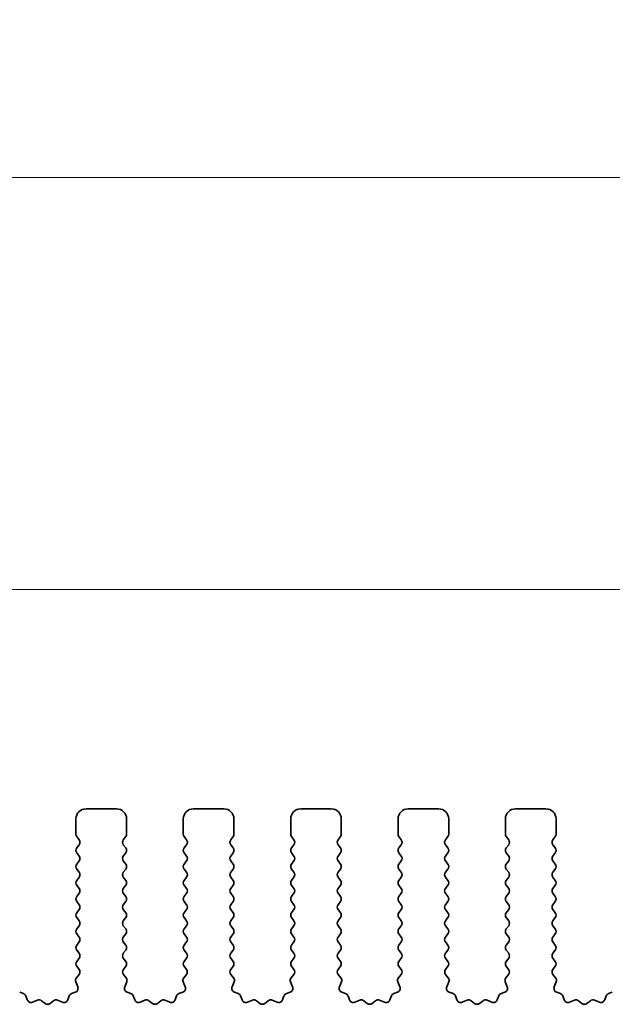
# Model space of a CAD drawing. Units: millimetres. Extents: x 0 to 3950, y 0 to 702.
# Drawn here: x 1998 to 2028, y 310 to 358 of the extents above; entities that cross this region are included whole.
import ezdxf

# ---------------------------------------------------------------- set-up
doc = ezdxf.new("R2010")
doc.units = ezdxf.units.MM
doc.header["$LTSCALE"] = 1.5
doc.layers.get('Defpoints').update_dxf_attribs({"lineweight": 25})
for name, color, linetype, lineweight in [('Dimension (ISO)', 7, 'Continuous', 18), ('Dimension (ISO) @ 1', 7, 'Continuous', 18), ('Visible (ISO)', 7, 'Continuous', 35)]:
    doc.layers.add(name, color=color, linetype=linetype, lineweight=lineweight)
doc.styles.add('Note Text (TK)', font='MS PGothic.ttf')
doc.dimstyles.new('Default - Method 1b (TK)', dxfattribs={"dimscale": 1.5, "dimtxt": 2.5, "dimasz": 2.5, "dimexe": 1, "dimexo": 1.5, "dimgap": 1, "dimtad": 1, "dimrnd": 1e-08, "dimdsep": 46, "dimtxsty": 'Note Text (TK)', "dimcen": 0.09, "dimdle": 5, "dimclrd": 100, "dimclre": 100, "dimclrt": 7, "dimadec": 1, "dimazin": 1, "dimtfac": 1, "dimtmove": 0, "dimatfit": 3, "dimfxl": 1, "dimtolj": 1, "dimlwd": -1, "dimlwe": -1, "dimarcsym": 0})

# ---------------------------------------------------------------- blocks, each defined once
blk = doc.blocks.new('*D36')
at = {"layer": 'Defpoints', "color": 0}
for p in [(2063.009, 350.426), (1878.009, 312.426), (2063.009, 312.426)]:
    blk.add_point(p, dxfattribs=at)
at = {"layer": 'Dimension (ISO)', "color": 100}
for p, q in [((1878.009, 315.426), (1878.009, 352.426)), ((2063.009, 315.426), (2063.009, 352.426)), ((1883.009, 350.426), (2058.009, 350.426))]:
    blk.add_line(p, q, dxfattribs=at)
for points in [[(1883.009, 351.26), (1883.009, 349.593), (1878.009, 350.426)], [(2058.009, 351.26), (2058.009, 349.593), (2063.009, 350.426)]]:
    blk.add_solid(points, dxfattribs=at)
at = {"layer": 'Dimension (ISO)', "color": 7, "insert": (1965.622, 354.926), "char_height": 5, "attachment_point": 4, "style": 'Note Text (TK)'}
blk.add_mtext('\\A1;185', dxfattribs=at)
blk = doc.blocks.new('*D37')
at = {"layer": 'Defpoints', "color": 0}
for p in [(2057.009, 330.089), (1884.009, 320.089), (2057.009, 320.089)]:
    blk.add_point(p, dxfattribs=at)
at = {"layer": 'Dimension (ISO)', "color": 100}
for p, q in [((1884.009, 323.089), (1884.009, 332.089)), ((2057.009, 323.089), (2057.009, 332.089)), ((1889.009, 330.089), (2052.009, 330.089))]:
    blk.add_line(p, q, dxfattribs=at)
for points in [[(1889.009, 330.922), (1889.009, 329.256), (1884.009, 330.089)], [(2052.009, 330.922), (2052.009, 329.256), (2057.009, 330.089)]]:
    blk.add_solid(points, dxfattribs=at)
at = {"layer": 'Dimension (ISO)', "color": 7, "insert": (1965.622, 334.589), "char_height": 5, "attachment_point": 4, "style": 'Note Text (TK)'}
blk.add_mtext('\\A1;173', dxfattribs=at)

msp = doc.modelspace()

# ---------------------------------------------------------------- linework, layer by layer
at = {"layer": 'Visible (ISO)'}
for p, q in [((2001.5588, 319.2639), (2003.0588, 319.2639)), ((2006.8588, 319.2639), (2008.3588, 319.2639)), ((2012.1588, 319.2639), (2013.6588, 319.2639)), ((2017.4588, 319.2639), (2018.9588, 319.2639)), ((2022.7588, 319.2639), (2024.2588, 319.2639)), ((2001.0588, 318.0139), (2001.0588, 318.7639)), ((2003.5588, 318.7639), (2003.5588, 318.0139)), ((2006.3588, 318.0139), (2006.3588, 318.7639)), ((2008.8588, 318.7639), (2008.8588, 318.0139)), ((2011.6588, 318.0139), (2011.6588, 318.7639)), ((2014.1588, 318.7639), (2014.1588, 318.0139)), ((2016.9588, 318.0139), (2016.9588, 318.7639)), ((2019.4588, 318.7639), (2019.4588, 318.0139)), ((2022.2588, 318.0139), (2022.2588, 318.7639)), ((2024.7588, 318.7639), (2024.7588, 318.0139)), ((2001.2188, 317.7339), (2001.0988, 317.8939)), ((2003.5188, 317.8939), (2003.3988, 317.7339)), ((2006.5188, 317.7339), (2006.3988, 317.8939)), ((2008.8188, 317.8939), (2008.6988, 317.7339)), ((2011.8188, 317.7339), (2011.6988, 317.8939)), ((2014.1188, 317.8939), (2013.9988, 317.7339)), ((2017.1188, 317.7339), (2016.9988, 317.8939)), ((2019.4188, 317.8939), (2019.2988, 317.7339)), ((2022.4188, 317.7339), (2022.2988, 317.8939)), ((2024.7188, 317.8939), (2024.5988, 317.7339)), ((2001.0988, 317.3339), (2001.2188, 317.4939)), ((2003.3988, 317.4939), (2003.5188, 317.3339)), ((2006.3988, 317.3339), (2006.5188, 317.4939)), ((2008.6988, 317.4939), (2008.8188, 317.3339)), ((2011.6988, 317.3339), (2011.8188, 317.4939)), ((2013.9988, 317.4939), (2014.1188, 317.3339)), ((2016.9988, 317.3339), (2017.1188, 317.4939)), ((2019.2988, 317.4939), (2019.4188, 317.3339)), ((2022.2988, 317.3339), (2022.4188, 317.4939)), ((2024.5988, 317.4939), (2024.7188, 317.3339)), ((2001.2188, 316.9339), (2001.0988, 317.0939)), ((2003.5188, 317.0939), (2003.3988, 316.9339)), ((2006.5188, 316.9339), (2006.3988, 317.0939)), ((2008.8188, 317.0939), (2008.6988, 316.9339)), ((2011.8188, 316.9339), (2011.6988, 317.0939)), ((2014.1188, 317.0939), (2013.9988, 316.9339)), ((2017.1188, 316.9339), (2016.9988, 317.0939)), ((2019.4188, 317.0939), (2019.2988, 316.9339)), ((2022.4188, 316.9339), (2022.2988, 317.0939)), ((2024.7188, 317.0939), (2024.5988, 316.9339)), ((2001.0988, 316.5339), (2001.2188, 316.6939)), ((2003.3988, 316.6939), (2003.5188, 316.5339)), ((2006.3988, 316.5339), (2006.5188, 316.6939)), ((2008.6988, 316.6939), (2008.8188, 316.5339)), ((2011.6988, 316.5339), (2011.8188, 316.6939)), ((2013.9988, 316.6939), (2014.1188, 316.5339)), ((2016.9988, 316.5339), (2017.1188, 316.6939)), ((2019.2988, 316.6939), (2019.4188, 316.5339)), ((2022.2988, 316.5339), (2022.4188, 316.6939)), ((2024.5988, 316.6939), (2024.7188, 316.5339)), ((2001.2188, 316.1339), (2001.0988, 316.2939)), ((2001.0988, 315.7339), (2001.2188, 315.8939)), ((2003.5188, 316.2939), (2003.3988, 316.1339)), ((2003.3988, 315.8939), (2003.5188, 315.7339)), ((2006.5188, 316.1339), (2006.3988, 316.2939)), ((2006.3988, 315.7339), (2006.5188, 315.8939)), ((2008.8188, 316.2939), (2008.6988, 316.1339)), ((2008.6988, 315.8939), (2008.8188, 315.7339)), ((2011.8188, 316.1339), (2011.6988, 316.2939)), ((2011.6988, 315.7339), (2011.8188, 315.8939)), ((2014.1188, 316.2939), (2013.9988, 316.1339)), ((2013.9988, 315.8939), (2014.1188, 315.7339)), ((2017.1188, 316.1339), (2016.9988, 316.2939)), ((2016.9988, 315.7339), (2017.1188, 315.8939)), ((2019.4188, 316.2939), (2019.2988, 316.1339)), ((2019.2988, 315.8939), (2019.4188, 315.7339)), ((2022.4188, 316.1339), (2022.2988, 316.2939)), ((2022.2988, 315.7339), (2022.4188, 315.8939)), ((2024.7188, 316.2939), (2024.5988, 316.1339)), ((2024.5988, 315.8939), (2024.7188, 315.7339)), ((2001.2188, 315.3339), (2001.0988, 315.4939)), ((2003.5188, 315.4939), (2003.3988, 315.3339)), ((2006.5188, 315.3339), (2006.3988, 315.4939)), ((2008.8188, 315.4939), (2008.6988, 315.3339)), ((2011.8188, 315.3339), (2011.6988, 315.4939)), ((2014.1188, 315.4939), (2013.9988, 315.3339)), ((2017.1188, 315.3339), (2016.9988, 315.4939)), ((2019.4188, 315.4939), (2019.2988, 315.3339)), ((2022.4188, 315.3339), (2022.2988, 315.4939)), ((2024.7188, 315.4939), (2024.5988, 315.3339)), ((2001.0988, 314.9339), (2001.2188, 315.0939)), ((2003.3988, 315.0939), (2003.5188, 314.9339)), ((2006.3988, 314.9339), (2006.5188, 315.0939)), ((2008.6988, 315.0939), (2008.8188, 314.9339)), ((2011.6988, 314.9339), (2011.8188, 315.0939)), ((2013.9988, 315.0939), (2014.1188, 314.9339)), ((2016.9988, 314.9339), (2017.1188, 315.0939)), ((2019.2988, 315.0939), (2019.4188, 314.9339)), ((2022.2988, 314.9339), (2022.4188, 315.0939)), ((2024.5988, 315.0939), (2024.7188, 314.9339)), ((2001.2188, 314.5339), (2001.0988, 314.6939)), ((2003.5188, 314.6939), (2003.3988, 314.5339)), ((2006.5188, 314.5339), (2006.3988, 314.6939)), ((2008.8188, 314.6939), (2008.6988, 314.5339)), ((2011.8188, 314.5339), (2011.6988, 314.6939)), ((2014.1188, 314.6939), (2013.9988, 314.5339)), ((2017.1188, 314.5339), (2016.9988, 314.6939)), ((2019.4188, 314.6939), (2019.2988, 314.5339)), ((2022.4188, 314.5339), (2022.2988, 314.6939)), ((2024.7188, 314.6939), (2024.5988, 314.5339)), ((2001.0988, 314.1339), (2001.2188, 314.2939)), ((2001.2188, 313.7339), (2001.0988, 313.8939)), ((2003.3988, 314.2939), (2003.5188, 314.1339)), ((2003.5188, 313.8939), (2003.3988, 313.7339)), ((2006.3988, 314.1339), (2006.5188, 314.2939)), ((2006.5188, 313.7339), (2006.3988, 313.8939)), ((2008.6988, 314.2939), (2008.8188, 314.1339)), ((2008.8188, 313.8939), (2008.6988, 313.7339)), ((2011.6988, 314.1339), (2011.8188, 314.2939)), ((2011.8188, 313.7339), (2011.6988, 313.8939)), ((2013.9988, 314.2939), (2014.1188, 314.1339)), ((2014.1188, 313.8939), (2013.9988, 313.7339)), ((2016.9988, 314.1339), (2017.1188, 314.2939)), ((2017.1188, 313.7339), (2016.9988, 313.8939)), ((2019.2988, 314.2939), (2019.4188, 314.1339)), ((2019.4188, 313.8939), (2019.2988, 313.7339)), ((2022.2988, 314.1339), (2022.4188, 314.2939)), ((2022.4188, 313.7339), (2022.2988, 313.8939)), ((2024.5988, 314.2939), (2024.7188, 314.1339)), ((2024.7188, 313.8939), (2024.5988, 313.7339)), ((2001.0988, 313.3339), (2001.2188, 313.4939)), ((2003.3988, 313.4939), (2003.5188, 313.3339)), ((2006.3988, 313.3339), (2006.5188, 313.4939)), ((2008.6988, 313.4939), (2008.8188, 313.3339)), ((2011.6988, 313.3339), (2011.8188, 313.4939)), ((2013.9988, 313.4939), (2014.1188, 313.3339)), ((2016.9988, 313.3339), (2017.1188, 313.4939)), ((2019.2988, 313.4939), (2019.4188, 313.3339)), ((2022.2988, 313.3339), (2022.4188, 313.4939)), ((2024.5988, 313.4939), (2024.7188, 313.3339)), ((2001.2188, 312.9339), (2001.0988, 313.0939)), ((2003.5188, 313.0939), (2003.3988, 312.9339)), ((2006.5188, 312.9339), (2006.3988, 313.0939)), ((2008.8188, 313.0939), (2008.6988, 312.9339)), ((2011.8188, 312.9339), (2011.6988, 313.0939)), ((2014.1188, 313.0939), (2013.9988, 312.9339)), ((2017.1188, 312.9339), (2016.9988, 313.0939)), ((2019.4188, 313.0939), (2019.2988, 312.9339)), ((2022.4188, 312.9339), (2022.2988, 313.0939)), ((2024.7188, 313.0939), (2024.5988, 312.9339)), ((2001.0988, 312.5339), (2001.2188, 312.6939)), ((2003.3988, 312.6939), (2003.5188, 312.5339)), ((2006.3988, 312.5339), (2006.5188, 312.6939)), ((2008.6988, 312.6939), (2008.8188, 312.5339)), ((2011.6988, 312.5339), (2011.8188, 312.6939)), ((2013.9988, 312.6939), (2014.1188, 312.5339)), ((2016.9988, 312.5339), (2017.1188, 312.6939)), ((2019.2988, 312.6939), (2019.4188, 312.5339)), ((2022.2988, 312.5339), (2022.4188, 312.6939)), ((2024.5988, 312.6939), (2024.7188, 312.5339)), ((2001.2188, 312.1339), (2001.0988, 312.2939)), ((2003.5188, 312.2939), (2003.3988, 312.1339)), ((2006.5188, 312.1339), (2006.3988, 312.2939)), ((2008.8188, 312.2939), (2008.6988, 312.1339)), ((2011.8188, 312.1339), (2011.6988, 312.2939)), ((2014.1188, 312.2939), (2013.9988, 312.1339)), ((2017.1188, 312.1339), (2016.9988, 312.2939)), ((2019.4188, 312.2939), (2019.2988, 312.1339)), ((2022.4188, 312.1339), (2022.2988, 312.2939)), ((2024.7188, 312.2939), (2024.5988, 312.1339)), ((2001.0988, 311.7339), (2001.2188, 311.8939)), ((2001.2171, 311.3361), (2001.0988, 311.4939)), ((2003.3988, 311.8939), (2003.5188, 311.7339)), ((2003.5188, 311.4939), (2003.4004, 311.3361)), ((2006.3988, 311.7339), (2006.5188, 311.8939)), ((2006.5171, 311.3361), (2006.3988, 311.4939)), ((2008.6988, 311.8939), (2008.8188, 311.7339)), ((2008.8188, 311.4939), (2008.7004, 311.3361)), ((2011.6988, 311.7339), (2011.8188, 311.8939)), ((2011.8171, 311.3361), (2011.6988, 311.4939)), ((2013.9988, 311.8939), (2014.1188, 311.7339)), ((2014.1188, 311.4939), (2014.0004, 311.3361)), ((2016.9988, 311.7339), (2017.1188, 311.8939)), ((2017.1171, 311.3361), (2016.9988, 311.4939)), ((2019.2988, 311.8939), (2019.4188, 311.7339)), ((2019.4188, 311.4939), (2019.3004, 311.3361)), ((2022.2988, 311.7339), (2022.4188, 311.8939)), ((2022.4171, 311.3361), (2022.2988, 311.4939)), ((2024.5988, 311.8939), (2024.7188, 311.7339)), ((2024.7188, 311.4939), (2024.6004, 311.3361)), ((2001.0794, 310.9191), (2001.2149, 311.0933)), ((2003.4026, 311.0933), (2003.5381, 310.9191)), ((2006.3794, 310.9191), (2006.5149, 311.0933)), ((2008.7026, 311.0933), (2008.8381, 310.9191)), ((2011.6794, 310.9191), (2011.8149, 311.0933)), ((2014.0026, 311.0933), (2014.1381, 310.9191)), ((2016.9794, 310.9191), (2017.1149, 311.0933)), ((2019.3026, 311.0933), (2019.4381, 310.9191)), ((2022.2794, 310.9191), (2022.4149, 311.0933)), ((2024.6026, 311.0933), (2024.7381, 310.9191)), ((2001.15, 310.4775), (2001.0517, 310.7216)), ((2003.5658, 310.7216), (2003.4675, 310.4775)), ((2006.45, 310.4775), (2006.3517, 310.7216)), ((2008.8658, 310.7216), (2008.7675, 310.4775)), ((2011.75, 310.4775), (2011.6517, 310.7216)), ((2014.1658, 310.7216), (2014.0675, 310.4775)), ((2017.05, 310.4775), (2016.9517, 310.7216)), ((2019.4658, 310.7216), (2019.3675, 310.4775)), ((2022.35, 310.4775), (2022.2517, 310.7216)), ((2024.7658, 310.7216), (2024.6675, 310.4775)), ((1998.2831, 310.2154), (1998.4722, 310.1448)), ((1998.5896, 310.0274), (1998.6602, 309.8383)), ((2000.6573, 309.8383), (2000.7279, 310.0274)), ((2000.8453, 310.1448), (2001.0344, 310.2154)), ((2003.5831, 310.2154), (2003.7722, 310.1448)), ((2003.8896, 310.0274), (2003.9602, 309.8383)), ((2005.9573, 309.8383), (2006.0279, 310.0274)), ((2006.1453, 310.1448), (2006.3344, 310.2154)), ((2008.8831, 310.2154), (2009.0722, 310.1448)), ((2009.1896, 310.0274), (2009.2602, 309.8383)), ((2011.2573, 309.8383), (2011.3279, 310.0274)), ((2011.4453, 310.1448), (2011.6344, 310.2154)), ((2014.1831, 310.2154), (2014.3722, 310.1448)), ((2014.4896, 310.0274), (2014.5602, 309.8383)), ((2016.5573, 309.8383), (2016.6279, 310.0274)), ((2016.7453, 310.1448), (2016.9344, 310.2154)), ((2019.4831, 310.2154), (2019.6722, 310.1448)), ((2019.7896, 310.0274), (2019.8602, 309.8383)), ((2021.8573, 309.8383), (2021.9279, 310.0274)), ((2022.0453, 310.1448), (2022.2344, 310.2154)), ((2024.7831, 310.2154), (2024.9722, 310.1448)), ((2025.0896, 310.0274), (2025.1602, 309.8383)), ((2027.1573, 309.8383), (2027.2279, 310.0274)), ((2027.3453, 310.1448), (2027.5344, 310.2154)), ((1998.9223, 309.7227), (1999.1664, 309.821)), ((1999.3639, 309.7933), (1999.5359, 309.6595)), ((1999.7816, 309.6595), (1999.9536, 309.7933)), ((2000.1511, 309.821), (2000.3952, 309.7227)), ((2004.2223, 309.7227), (2004.4664, 309.821)), ((2004.6639, 309.7933), (2004.8359, 309.6595)), ((2005.0816, 309.6595), (2005.2536, 309.7933)), ((2005.4511, 309.821), (2005.6952, 309.7227)), ((2009.5223, 309.7227), (2009.7664, 309.821)), ((2009.9639, 309.7933), (2010.1359, 309.6595)), ((2010.3816, 309.6595), (2010.5536, 309.7933)), ((2010.7511, 309.821), (2010.9952, 309.7227)), ((2014.8223, 309.7227), (2015.0664, 309.821)), ((2015.2639, 309.7933), (2015.4359, 309.6595)), ((2015.6816, 309.6595), (2015.8536, 309.7933)), ((2016.0511, 309.821), (2016.2952, 309.7227)), ((2020.1223, 309.7227), (2020.3664, 309.821)), ((2020.5639, 309.7933), (2020.7359, 309.6595)), ((2020.9816, 309.6595), (2021.1536, 309.7933)), ((2021.3511, 309.821), (2021.5952, 309.7227)), ((2025.4223, 309.7227), (2025.6664, 309.821)), ((2025.8639, 309.7933), (2026.0359, 309.6595)), ((2026.2816, 309.6595), (2026.4536, 309.7933)), ((2026.6511, 309.821), (2026.8952, 309.7227))]:
    msp.add_line(p, q, dxfattribs=at)
for centre, radius, start, end in [((2001.5588, 318.7639), 0.5, 90, 180), ((2003.0588, 318.7639), 0.5, 0, 90), ((2006.8588, 318.7639), 0.5, 90, 180), ((2008.3588, 318.7639), 0.5, 0, 90), ((2012.1588, 318.7639), 0.5, 90, 180), ((2013.6588, 318.7639), 0.5, 0, 90), ((2017.4588, 318.7639), 0.5, 90, 180), ((2018.9588, 318.7639), 0.5, 0, 90), ((2022.7588, 318.7639), 0.5, 90, 180), ((2024.2588, 318.7639), 0.5, 0, 90), ((2001.2588, 318.0139), 0.2, 180, 216.8699), ((2003.3588, 318.0139), 0.2, 323.1301, 0), ((2006.5588, 318.0139), 0.2, 180, 216.8699), ((2008.6588, 318.0139), 0.2, 323.1301, 0), ((2011.8588, 318.0139), 0.2, 180, 216.8699), ((2013.9588, 318.0139), 0.2, 323.1301, 0), ((2017.1588, 318.0139), 0.2, 180, 216.8699), ((2019.2588, 318.0139), 0.2, 323.1301, 0), ((2022.4588, 318.0139), 0.2, 180, 216.8699), ((2024.5588, 318.0139), 0.2, 323.1301, 0), ((2001.2588, 317.2139), 0.2, 143.1301, 216.8699), ((2001.0588, 317.6139), 0.2, 323.1301, 36.8699), ((2003.5588, 317.6139), 0.2, 143.1301, 216.8699), ((2003.3588, 317.2139), 0.2, 323.1301, 36.8699), ((2006.5588, 317.2139), 0.2, 143.1301, 216.8699), ((2006.3588, 317.6139), 0.2, 323.1301, 36.8699), ((2008.8588, 317.6139), 0.2, 143.1301, 216.8699), ((2008.6588, 317.2139), 0.2, 323.1301, 36.8699), ((2011.8588, 317.2139), 0.2, 143.1301, 216.8699), ((2011.6588, 317.6139), 0.2, 323.1301, 36.8699), ((2014.1588, 317.6139), 0.2, 143.1301, 216.8699), ((2013.9588, 317.2139), 0.2, 323.1301, 36.8699), ((2017.1588, 317.2139), 0.2, 143.1301, 216.8699), ((2016.9588, 317.6139), 0.2, 323.1301, 36.8699), ((2019.4588, 317.6139), 0.2, 143.1301, 216.8699), ((2019.2588, 317.2139), 0.2, 323.1301, 36.8699), ((2022.4588, 317.2139), 0.2, 143.1301, 216.8699), ((2022.2588, 317.6139), 0.2, 323.1301, 36.8699), ((2024.7588, 317.6139), 0.2, 143.1301, 216.8699), ((2024.5588, 317.2139), 0.2, 323.1301, 36.8699), ((2001.0588, 316.8139), 0.2, 323.1301, 36.8699), ((2003.5588, 316.8139), 0.2, 143.1301, 216.8699), ((2006.3588, 316.8139), 0.2, 323.1301, 36.8699), ((2008.8588, 316.8139), 0.2, 143.1301, 216.8699), ((2011.6588, 316.8139), 0.2, 323.1301, 36.8699), ((2014.1588, 316.8139), 0.2, 143.1301, 216.8699), ((2016.9588, 316.8139), 0.2, 323.1301, 36.8699), ((2019.4588, 316.8139), 0.2, 143.1301, 216.8699), ((2022.2588, 316.8139), 0.2, 323.1301, 36.8699), ((2024.7588, 316.8139), 0.2, 143.1301, 216.8699), ((2001.2588, 316.4139), 0.2, 143.1301, 216.8699), ((2003.3588, 316.4139), 0.2, 323.1301, 36.8699), ((2006.5588, 316.4139), 0.2, 143.1301, 216.8699), ((2008.6588, 316.4139), 0.2, 323.1301, 36.8699), ((2011.8588, 316.4139), 0.2, 143.1301, 216.8699), ((2013.9588, 316.4139), 0.2, 323.1301, 36.8699), ((2017.1588, 316.4139), 0.2, 143.1301, 216.8699), ((2019.2588, 316.4139), 0.2, 323.1301, 36.8699), ((2022.4588, 316.4139), 0.2, 143.1301, 216.8699), ((2024.5588, 316.4139), 0.2, 323.1301, 36.8699), ((2001.0588, 316.0139), 0.2, 323.1301, 36.8699), ((2003.5588, 316.0139), 0.2, 143.1301, 216.8699), ((2006.3588, 316.0139), 0.2, 323.1301, 36.8699), ((2008.8588, 316.0139), 0.2, 143.1301, 216.8699), ((2011.6588, 316.0139), 0.2, 323.1301, 36.8699), ((2014.1588, 316.0139), 0.2, 143.1301, 216.8699), ((2016.9588, 316.0139), 0.2, 323.1301, 36.8699), ((2019.4588, 316.0139), 0.2, 143.1301, 216.8699), ((2022.2588, 316.0139), 0.2, 323.1301, 36.8699), ((2024.7588, 316.0139), 0.2, 143.1301, 216.8699), ((2001.2588, 315.6139), 0.2, 143.1301, 216.8699), ((2003.3588, 315.6139), 0.2, 323.1301, 36.8699), ((2006.5588, 315.6139), 0.2, 143.1301, 216.8699), ((2008.6588, 315.6139), 0.2, 323.1301, 36.8699), ((2011.8588, 315.6139), 0.2, 143.1301, 216.8699), ((2013.9588, 315.6139), 0.2, 323.1301, 36.8699), ((2017.1588, 315.6139), 0.2, 143.1301, 216.8699), ((2019.2588, 315.6139), 0.2, 323.1301, 36.8699), ((2022.4588, 315.6139), 0.2, 143.1301, 216.8699), ((2024.5588, 315.6139), 0.2, 323.1301, 36.8699), ((2001.2588, 314.8139), 0.2, 143.1301, 216.8699), ((2001.0588, 315.2139), 0.2, 323.1301, 36.8699), ((2003.5588, 315.2139), 0.2, 143.1301, 216.8699), ((2003.3588, 314.8139), 0.2, 323.1301, 36.8699), ((2006.5588, 314.8139), 0.2, 143.1301, 216.8699), ((2006.3588, 315.2139), 0.2, 323.1301, 36.8699), ((2008.8588, 315.2139), 0.2, 143.1301, 216.8699), ((2008.6588, 314.8139), 0.2, 323.1301, 36.8699), ((2011.8588, 314.8139), 0.2, 143.1301, 216.8699), ((2011.6588, 315.2139), 0.2, 323.1301, 36.8699), ((2014.1588, 315.2139), 0.2, 143.1301, 216.8699), ((2013.9588, 314.8139), 0.2, 323.1301, 36.8699), ((2017.1588, 314.8139), 0.2, 143.1301, 216.8699), ((2016.9588, 315.2139), 0.2, 323.1301, 36.8699), ((2019.4588, 315.2139), 0.2, 143.1301, 216.8699), ((2019.2588, 314.8139), 0.2, 323.1301, 36.8699), ((2022.4588, 314.8139), 0.2, 143.1301, 216.8699), ((2022.2588, 315.2139), 0.2, 323.1301, 36.8699), ((2024.7588, 315.2139), 0.2, 143.1301, 216.8699), ((2024.5588, 314.8139), 0.2, 323.1301, 36.8699), ((2001.0588, 314.4139), 0.2, 323.1301, 36.8699), ((2003.5588, 314.4139), 0.2, 143.1301, 216.8699), ((2006.3588, 314.4139), 0.2, 323.1301, 36.8699), ((2008.8588, 314.4139), 0.2, 143.1301, 216.8699), ((2011.6588, 314.4139), 0.2, 323.1301, 36.8699), ((2014.1588, 314.4139), 0.2, 143.1301, 216.8699), ((2016.9588, 314.4139), 0.2, 323.1301, 36.8699), ((2019.4588, 314.4139), 0.2, 143.1301, 216.8699), ((2022.2588, 314.4139), 0.2, 323.1301, 36.8699), ((2024.7588, 314.4139), 0.2, 143.1301, 216.8699), ((2001.2588, 314.0139), 0.2, 143.1301, 216.8699), ((2003.3588, 314.0139), 0.2, 323.1301, 36.8699), ((2006.5588, 314.0139), 0.2, 143.1301, 216.8699), ((2008.6588, 314.0139), 0.2, 323.1301, 36.8699), ((2011.8588, 314.0139), 0.2, 143.1301, 216.8699), ((2013.9588, 314.0139), 0.2, 323.1301, 36.8699), ((2017.1588, 314.0139), 0.2, 143.1301, 216.8699), ((2019.2588, 314.0139), 0.2, 323.1301, 36.8699), ((2022.4588, 314.0139), 0.2, 143.1301, 216.8699), ((2024.5588, 314.0139), 0.2, 323.1301, 36.8699), ((2001.0588, 313.6139), 0.2, 323.1301, 36.8699), ((2003.5588, 313.6139), 0.2, 143.1301, 216.8699), ((2006.3588, 313.6139), 0.2, 323.1301, 36.8699), ((2008.8588, 313.6139), 0.2, 143.1301, 216.8699), ((2011.6588, 313.6139), 0.2, 323.1301, 36.8699), ((2014.1588, 313.6139), 0.2, 143.1301, 216.8699), ((2016.9588, 313.6139), 0.2, 323.1301, 36.8699), ((2019.4588, 313.6139), 0.2, 143.1301, 216.8699), ((2022.2588, 313.6139), 0.2, 323.1301, 36.8699), ((2024.7588, 313.6139), 0.2, 143.1301, 216.8699), ((2001.2588, 313.2139), 0.2, 143.1301, 216.8699), ((2001.0588, 312.8139), 0.2, 323.1301, 36.8699), ((2003.5588, 312.8139), 0.2, 143.1301, 216.8699), ((2003.3588, 313.2139), 0.2, 323.1301, 36.8699), ((2006.5588, 313.2139), 0.2, 143.1301, 216.8699), ((2006.3588, 312.8139), 0.2, 323.1301, 36.8699), ((2008.8588, 312.8139), 0.2, 143.1301, 216.8699), ((2008.6588, 313.2139), 0.2, 323.1301, 36.8699), ((2011.8588, 313.2139), 0.2, 143.1301, 216.8699), ((2011.6588, 312.8139), 0.2, 323.1301, 36.8699), ((2014.1588, 312.8139), 0.2, 143.1301, 216.8699), ((2013.9588, 313.2139), 0.2, 323.1301, 36.8699), ((2017.1588, 313.2139), 0.2, 143.1301, 216.8699), ((2016.9588, 312.8139), 0.2, 323.1301, 36.8699), ((2019.4588, 312.8139), 0.2, 143.1301, 216.8699), ((2019.2588, 313.2139), 0.2, 323.1301, 36.8699), ((2022.4588, 313.2139), 0.2, 143.1301, 216.8699), ((2022.2588, 312.8139), 0.2, 323.1301, 36.8699), ((2024.7588, 312.8139), 0.2, 143.1301, 216.8699), ((2024.5588, 313.2139), 0.2, 323.1301, 36.8699), ((2001.2588, 312.4139), 0.2, 143.1301, 216.8699), ((2003.3588, 312.4139), 0.2, 323.1301, 36.8699), ((2006.5588, 312.4139), 0.2, 143.1301, 216.8699), ((2008.6588, 312.4139), 0.2, 323.1301, 36.8699), ((2011.8588, 312.4139), 0.2, 143.1301, 216.8699), ((2013.9588, 312.4139), 0.2, 323.1301, 36.8699), ((2017.1588, 312.4139), 0.2, 143.1301, 216.8699), ((2019.2588, 312.4139), 0.2, 323.1301, 36.8699), ((2022.4588, 312.4139), 0.2, 143.1301, 216.8699), ((2024.5588, 312.4139), 0.2, 323.1301, 36.8699), ((2001.0588, 312.0139), 0.2, 323.1301, 36.8699), ((2003.5588, 312.0139), 0.2, 143.1301, 216.8699), ((2006.3588, 312.0139), 0.2, 323.1301, 36.8699), ((2008.8588, 312.0139), 0.2, 143.1301, 216.8699), ((2011.6588, 312.0139), 0.2, 323.1301, 36.8699), ((2014.1588, 312.0139), 0.2, 143.1301, 216.8699), ((2016.9588, 312.0139), 0.2, 323.1301, 36.8699), ((2019.4588, 312.0139), 0.2, 143.1301, 216.8699), ((2022.2588, 312.0139), 0.2, 323.1301, 36.8699), ((2024.7588, 312.0139), 0.2, 143.1301, 216.8699), ((2001.2588, 311.6139), 0.2, 143.1301, 216.8699), ((2003.3588, 311.6139), 0.2, 323.1301, 36.8699), ((2006.5588, 311.6139), 0.2, 143.1301, 216.8699), ((2008.6588, 311.6139), 0.2, 323.1301, 36.8699), ((2011.8588, 311.6139), 0.2, 143.1301, 216.8699), ((2013.9588, 311.6139), 0.2, 323.1301, 36.8699), ((2017.1588, 311.6139), 0.2, 143.1301, 216.8699), ((2019.2588, 311.6139), 0.2, 323.1301, 36.8699), ((2022.4588, 311.6139), 0.2, 143.1301, 216.8699), ((2024.5588, 311.6139), 0.2, 323.1301, 36.8699), ((2001.0571, 311.2161), 0.2, 322.11819, 36.8699), ((2003.5604, 311.2161), 0.2, 143.1301, 217.88181), ((2006.3571, 311.2161), 0.2, 322.11819, 36.8699), ((2008.8604, 311.2161), 0.2, 143.1301, 217.88181), ((2011.6571, 311.2161), 0.2, 322.11819, 36.8699), ((2014.1604, 311.2161), 0.2, 143.1301, 217.88181), ((2016.9571, 311.2161), 0.2, 322.11819, 36.8699), ((2019.4604, 311.2161), 0.2, 143.1301, 217.88181), ((2022.2571, 311.2161), 0.2, 322.11819, 36.8699), ((2024.7604, 311.2161), 0.2, 143.1301, 217.88181), ((2001.2372, 310.7963), 0.2, 142.11819, 201.93022), ((2003.3803, 310.7963), 0.2, 338.06978, 37.88181), ((2006.5372, 310.7963), 0.2, 142.11819, 201.93022), ((2008.6803, 310.7963), 0.2, 338.06978, 37.88181), ((2011.8372, 310.7963), 0.2, 142.11819, 201.93022), ((2013.9803, 310.7963), 0.2, 338.06978, 37.88181), ((2017.1372, 310.7963), 0.2, 142.11819, 201.93022), ((2019.2803, 310.7963), 0.2, 338.06978, 37.88181), ((2022.4372, 310.7963), 0.2, 142.11819, 201.93022), ((2024.5803, 310.7963), 0.2, 338.06978, 37.88181), ((1998.4023, 309.9574), 0.2, 20.46977, 69.53023), ((2000.9152, 309.9574), 0.2, 110.46977, 159.53023), ((2000.9645, 310.4028), 0.2, 290.46977, 21.93022), ((2003.653, 310.4028), 0.2, 158.06978, 249.53023), ((2003.7023, 309.9574), 0.2, 20.46977, 69.53023), ((2006.2152, 309.9574), 0.2, 110.46977, 159.53023), ((2006.2645, 310.4028), 0.2, 290.46977, 21.93022), ((2008.953, 310.4028), 0.2, 158.06978, 249.53023), ((2009.0023, 309.9574), 0.2, 20.46977, 69.53023), ((2011.5152, 309.9574), 0.2, 110.46977, 159.53023), ((2011.5645, 310.4028), 0.2, 290.46977, 21.93022), ((2014.253, 310.4028), 0.2, 158.06978, 249.53023), ((2014.3023, 309.9574), 0.2, 20.46977, 69.53023), ((2016.8152, 309.9574), 0.2, 110.46977, 159.53023), ((2016.8645, 310.4028), 0.2, 290.46977, 21.93022), ((2019.553, 310.4028), 0.2, 158.06978, 249.53023), ((2019.6023, 309.9574), 0.2, 20.46977, 69.53023), ((2022.1152, 309.9574), 0.2, 110.46977, 159.53023), ((2022.1645, 310.4028), 0.2, 290.46977, 21.93022), ((2024.853, 310.4028), 0.2, 158.06978, 249.53023), ((2024.9023, 309.9574), 0.2, 20.46977, 69.53023), ((2027.4152, 309.9574), 0.2, 110.46977, 159.53023), ((1998.8476, 309.9082), 0.2, 200.46977, 291.93022), ((1999.2411, 309.6354), 0.2, 52.11819, 111.93022), ((1999.6588, 309.8173), 0.2, 232.11819, 307.88181), ((2000.0764, 309.6354), 0.2, 68.06978, 127.88181), ((2000.4699, 309.9082), 0.2, 248.06978, 339.53023), ((2004.1476, 309.9082), 0.2, 200.46977, 291.93022), ((2004.5411, 309.6354), 0.2, 52.11819, 111.93022), ((2004.9588, 309.8173), 0.2, 232.11819, 307.88181), ((2005.3764, 309.6354), 0.2, 68.06978, 127.88181), ((2005.7699, 309.9082), 0.2, 248.06978, 339.53023), ((2009.4476, 309.9082), 0.2, 200.46977, 291.93022), ((2009.8411, 309.6354), 0.2, 52.11819, 111.93022), ((2010.2588, 309.8173), 0.2, 232.11819, 307.88181), ((2010.6764, 309.6354), 0.2, 68.06978, 127.88181), ((2011.0699, 309.9082), 0.2, 248.06978, 339.53023), ((2014.7476, 309.9082), 0.2, 200.46977, 291.93022), ((2015.1411, 309.6354), 0.2, 52.11819, 111.93022), ((2015.5588, 309.8173), 0.2, 232.11819, 307.88181), ((2015.9764, 309.6354), 0.2, 68.06978, 127.88181), ((2016.3699, 309.9082), 0.2, 248.06978, 339.53023), ((2020.0476, 309.9082), 0.2, 200.46977, 291.93022), ((2020.4411, 309.6354), 0.2, 52.11819, 111.93022), ((2020.8588, 309.8173), 0.2, 232.11819, 307.88181), ((2021.2764, 309.6354), 0.2, 68.06978, 127.88181), ((2021.6699, 309.9082), 0.2, 248.06978, 339.53023), ((2025.3476, 309.9082), 0.2, 200.46977, 291.93022), ((2025.7411, 309.6354), 0.2, 52.11819, 111.93022), ((2026.1588, 309.8173), 0.2, 232.11819, 307.88181), ((2026.5764, 309.6354), 0.2, 68.06978, 127.88181), ((2026.9699, 309.9082), 0.2, 248.06978, 339.53023)]:
    msp.add_arc(centre, radius, start, end, dxfattribs=at)

# ---------------------------------------------------------------- dimensions: what is measured, and where the dimension line sits
at = {"layer": 'Dimension (ISO) @ 1', "color": 100}
dim = msp.add_linear_dim(base=(2063.0088, 350.4263), p1=(1878.0088, 312.4263), p2=(2063.0088, 312.4263), dimstyle='Default - Method 1b (TK)', override={"dimscale": 1, "dimtxt": 5, "dimasz": 5, "dimexe": 2, "dimexo": 3, "dimgap": 2, "dimdec": 2, "dimcen": 0.18, "dimtol": 0, "dimlim": 0, "dimtp": 0, "dimtm": 0, "dimtdec": 2, "dimtix": 0, "dimtofl": 0, "dimtmove": 0, "dimatfit": 1}, dxfattribs=at)
dim.commit()
dim.dimension.update_dxf_attribs({"geometry": '*D36', "text_midpoint": (1970.5088, 350.4263), "dimtype": 128})
dim = msp.add_linear_dim(base=(2057.0088, 330.0889), p1=(1884.0088, 320.0889), p2=(2057.0088, 320.0889), angle=180, dimstyle='Default - Method 1b (TK)', override={"dimscale": 1, "dimtxt": 5, "dimasz": 5, "dimexe": 2, "dimexo": 3, "dimgap": 2, "dimdec": 2, "dimcen": 0.18, "dimtol": 0, "dimlim": 0, "dimtp": 0, "dimtm": 0, "dimtdec": 2, "dimtix": 0, "dimtofl": 0, "dimtmove": 0, "dimatfit": 1}, dxfattribs=at)
dim.commit()
dim.dimension.update_dxf_attribs({"geometry": '*D37', "text_midpoint": (1970.5088, 330.0889), "dimtype": 128})

doc.saveas('drawing.dxf')
